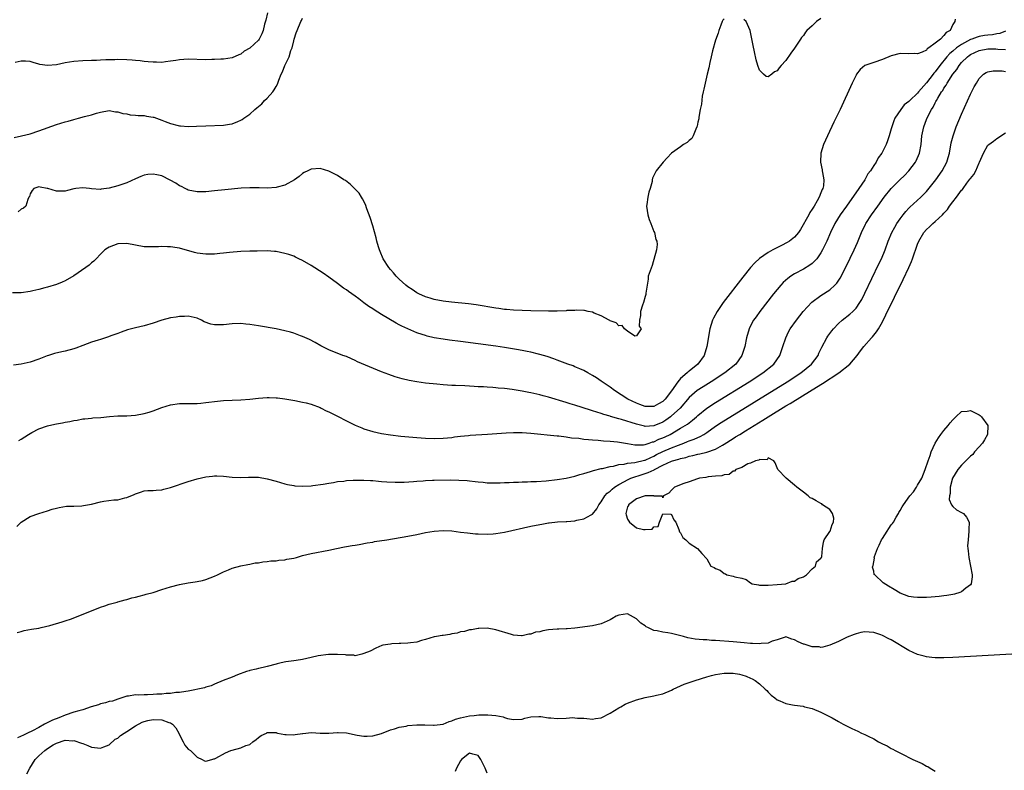
# Model space of a CAD drawing. Units: inches. Extents: x 2616000 to 2619000, y 1512000 to 1515000.
# Drawn here: x 2617081 to 2617305, y 1513963 to 1514133 of the extents above; entities that cross this region are included whole.
import ezdxf

# ---------------------------------------------------------------- set-up
doc = ezdxf.new("R2010")
doc.units = ezdxf.units.IN
doc.header["$MEASUREMENT"] = 0
doc.layers.add('LD26161512_2ft', color=254, linetype='Continuous')

msp = doc.modelspace()

# ---------------------------------------------------------------- linework, layer by layer
at = {"layer": 'LD26161512_2ft'}
for points, elevation in [([(2617137.04, 1514135), (2617136.67, 1514133.33), (2617136.37, 1514132.37), (2617136.05, 1514131), (2617135.79, 1514130.21), (2617135.16, 1514129), (2617135, 1514128.77), (2617133, 1514126.91), (2617131.75, 1514126.25), (2617131, 1514125.6), (2617130.54, 1514125.46), (2617129, 1514124.73), (2617127, 1514124.45), (2617126.44, 1514124.44), (2617125, 1514124.36), (2617124.36, 1514124.36), (2617123, 1514124.32), (2617119, 1514124.44), (2617117, 1514124.29), (2617116.16, 1514124.16), (2617115, 1514123.96), (2617113.86, 1514123.86), (2617113, 1514123.71), (2617111.77, 1514123.77), (2617111, 1514123.73), (2617109.86, 1514123.86), (2617109, 1514123.91), (2617108.03, 1514124.03), (2617107, 1514124.14), (2617106.21, 1514124.21), (2617105, 1514124.29), (2617103, 1514124.34), (2617102.32, 1514124.32), (2617101, 1514124.31), (2617100.25, 1514124.25), (2617099, 1514124.24), (2617098.16, 1514124.16), (2617097, 1514124.13), (2617095, 1514124.04), (2617093, 1514123.9), (2617091, 1514123.6), (2617089, 1514123.18), (2617087, 1514122.96), (2617085.24, 1514123.24), (2617085, 1514123.3), (2617083.7, 1514123.7), (2617083, 1514123.87), (2617082, 1514124), (2617081, 1514124), (2617079.65, 1514123.65)], 8346), ([(2617293.53, 1514133.53), (2617293.49, 1514133), (2617293, 1514132.3), (2617292.41, 1514131), (2617291.5, 1514130.5), (2617291, 1514129.8), (2617290.19, 1514129), (2617289, 1514128.07), (2617287.58, 1514127), (2617287.21, 1514126.79), (2617287, 1514126.51), (2617286.01, 1514126.01), (2617285, 1514125.68), (2617284.27, 1514125.73), (2617283, 1514125.67), (2617281, 1514125.69), (2617279, 1514125.16), (2617277, 1514124.35), (2617275, 1514123.71), (2617272.97, 1514123), (2617271.89, 1514122.11), (2617271.12, 1514121), (2617271, 1514120.79), (2617270.11, 1514119), (2617267.34, 1514113), (2617266.4, 1514111), (2617265.93, 1514110.07), (2617264.47, 1514107), (2617263.59, 1514105), (2617262.96, 1514103), (2617262.87, 1514101), (2617263.26, 1514099.27), (2617263.31, 1514099), (2617263.34, 1514098.66), (2617263.67, 1514097), (2617263.56, 1514095.56), (2617263.42, 1514095), (2617263.26, 1514094.74), (2617263, 1514094), (2617262.61, 1514093), (2617262.17, 1514092.17), (2617261.47, 1514091), (2617261.28, 1514090.72), (2617261, 1514090.25), (2617260.49, 1514089.51), (2617260.24, 1514089), (2617258.35, 1514085.65), (2617257.9, 1514085), (2617257, 1514083.9), (2617255.84, 1514083), (2617255.34, 1514082.66), (2617254.01, 1514081.99), (2617252.67, 1514081.33), (2617252.04, 1514081), (2617251, 1514080.41), (2617249, 1514079.06), (2617247.93, 1514078.07), (2617246.96, 1514077), (2617245.22, 1514074.78), (2617240.78, 1514069), (2617239.36, 1514067), (2617238.54, 1514065.46), (2617238.33, 1514065), (2617237.74, 1514063), (2617237.02, 1514059), (2617236.39, 1514057), (2617234.95, 1514055), (2617233, 1514053.4), (2617232.78, 1514053.22), (2617232.56, 1514053), (2617231, 1514051.7), (2617230.4, 1514051), (2617229, 1514048.94), (2617227.51, 1514047), (2617227.26, 1514046.74), (2617227, 1514046.49), (2617226.03, 1514045.97), (2617225, 1514045.37), (2617223, 1514045.37), (2617221.81, 1514045.81), (2617221, 1514046.08), (2617219.03, 1514047), (2617215.99, 1514049), (2617215, 1514049.78), (2617213.18, 1514051), (2617213, 1514051.14), (2617211.88, 1514051.88), (2617211, 1514052.43), (2617209.93, 1514053), (2617209, 1514053.52), (2617208.09, 1514053.91), (2617207, 1514054.41), (2617206.58, 1514054.58), (2617205.41, 1514055), (2617203, 1514055.92), (2617202.21, 1514056.21), (2617200.72, 1514056.72), (2617199, 1514057.23), (2617198.71, 1514057.29), (2617197, 1514057.71), (2617196.15, 1514057.85), (2617195, 1514058.09), (2617193.69, 1514058.31), (2617191, 1514058.8), (2617189, 1514059.11), (2617181, 1514060.18), (2617178.48, 1514060.48), (2617177, 1514060.67), (2617175, 1514061.02), (2617173.39, 1514061.39), (2617173, 1514061.49), (2617172.25, 1514061.75), (2617171, 1514062.14), (2617169, 1514063.01), (2617167.63, 1514063.63), (2617167, 1514063.97), (2617166.3, 1514064.3), (2617163, 1514066.27), (2617161.34, 1514067.34), (2617161, 1514067.58), (2617160.14, 1514068.14), (2617159, 1514068.99), (2617157.83, 1514069.83), (2617157, 1514070.46), (2617155.5, 1514071.5), (2617155, 1514071.88), (2617154.32, 1514072.32), (2617153, 1514073.33), (2617151, 1514074.82), (2617149.72, 1514075.72), (2617147, 1514077.46), (2617145, 1514078.62), (2617144.17, 1514079), (2617143.39, 1514079.39), (2617143, 1514079.56), (2617141.93, 1514079.93), (2617141, 1514080.22), (2617139, 1514080.63), (2617138.64, 1514080.64), (2617137, 1514080.76), (2617134.72, 1514080.72), (2617133, 1514080.71), (2617131, 1514080.66), (2617128.41, 1514080.41), (2617127, 1514080.24), (2617126.19, 1514080.19), (2617125, 1514080.07), (2617123, 1514080.03), (2617121, 1514080.27), (2617120.4, 1514080.4), (2617117, 1514081.37), (2617116.52, 1514081.48), (2617115, 1514081.7), (2617114.26, 1514081.74), (2617113, 1514081.76), (2617112.26, 1514081.74), (2617111, 1514081.68), (2617109, 1514081.73), (2617105, 1514082.45), (2617103, 1514082.39), (2617102, 1514082), (2617101, 1514081.66), (2617100.62, 1514081.37), (2617100.05, 1514081), (2617099, 1514080.04), (2617098.06, 1514079), (2617097.54, 1514078.46), (2617097, 1514078.06), (2617096.46, 1514077.54), (2617095.72, 1514077), (2617093, 1514075.08), (2617091, 1514073.95), (2617090.32, 1514073.68), (2617089, 1514073.14), (2617087, 1514072.51), (2617086.36, 1514072.36), (2617085, 1514071.97), (2617083.67, 1514071.67), (2617083, 1514071.51), (2617081, 1514071.24), (2617079, 1514071.2)], 8352), ([(2617079.39, 1514106.61), (2617081.04, 1514106.96), (2617083, 1514107.47), (2617085, 1514108.13), (2617089, 1514109.58), (2617091, 1514110.16), (2617091.69, 1514110.31), (2617093, 1514110.71), (2617094.06, 1514111), (2617095.4, 1514111.4), (2617097, 1514111.77), (2617098.14, 1514112.14), (2617099, 1514112.34), (2617101, 1514112.72), (2617102.48, 1514112.48), (2617103, 1514112.46), (2617104.1, 1514112.1), (2617105, 1514111.96), (2617105.79, 1514111.79), (2617107, 1514111.71), (2617107.62, 1514111.62), (2617109, 1514111.6), (2617109.49, 1514111.49), (2617111, 1514111.26), (2617111.2, 1514111.2), (2617113, 1514110.55), (2617113.76, 1514110.24), (2617115, 1514109.77), (2617116.69, 1514109.31), (2617117, 1514109.25), (2617117.26, 1514109.26), (2617119, 1514109.09), (2617120.85, 1514109.15), (2617123, 1514109.27), (2617127, 1514109.41), (2617128.4, 1514109.6), (2617129, 1514109.72), (2617130.27, 1514110.27), (2617131, 1514110.55), (2617131.29, 1514110.71), (2617131.66, 1514111), (2617133, 1514111.95), (2617134.17, 1514113), (2617134.65, 1514113.35), (2617135, 1514113.68), (2617135.73, 1514114.27), (2617136.39, 1514115), (2617137, 1514115.58), (2617138.26, 1514117), (2617138.58, 1514117.42), (2617139, 1514118.24), (2617139.29, 1514118.71), (2617139.62, 1514119.62), (2617140.18, 1514121), (2617140.44, 1514121.56), (2617141, 1514123), (2617141.96, 1514125), (2617142.38, 1514126.38), (2617142.65, 1514127), (2617143, 1514128.58), (2617143.12, 1514129), (2617143.59, 1514130.41), (2617143.76, 1514131), (2617144.64, 1514133), (2617144.76, 1514133.24), (2617145, 1514133.8)], 8348), ([(2617241, 1514133.65), (2617240.69, 1514133.31), (2617240.51, 1514133), (2617240.19, 1514132.19), (2617239.75, 1514131), (2617239.62, 1514130.38), (2617239, 1514128.75), (2617238.34, 1514126.34), (2617238.03, 1514125), (2617237.7, 1514123.7), (2617237.5, 1514122.5), (2617237.08, 1514121), (2617236.62, 1514119), (2617236.36, 1514117.64), (2617236.19, 1514117), (2617235.99, 1514115.99), (2617235.78, 1514114.22), (2617235.54, 1514113), (2617235.22, 1514111.22), (2617235.18, 1514110.82), (2617235, 1514110.07), (2617234.82, 1514109.18), (2617234.77, 1514109), (2617234.53, 1514108.53), (2617233.92, 1514107), (2617233.59, 1514106.41), (2617233, 1514105.95), (2617232.52, 1514105.48), (2617231.7, 1514105), (2617231, 1514104.51), (2617228.97, 1514103), (2617228.03, 1514101.97), (2617227.12, 1514101), (2617225.52, 1514099), (2617225.33, 1514098.67), (2617224.69, 1514097.31), (2617224.62, 1514097), (2617224.55, 1514096.55), (2617224.12, 1514095), (2617223.83, 1514094.17), (2617223.59, 1514093), (2617223.37, 1514091.37), (2617223.3, 1514091), (2617223.57, 1514089), (2617223.91, 1514087.91), (2617224.32, 1514087), (2617225, 1514085.17), (2617225.1, 1514085), (2617225.41, 1514083.41), (2617225.62, 1514083), (2617225.74, 1514082.26), (2617225.6, 1514081), (2617224.55, 1514077.45), (2617223.71, 1514075), (2617223.65, 1514074.35), (2617223.18, 1514071.18), (2617223.17, 1514070.83), (2617223, 1514070.37), (2617222.61, 1514069), (2617222.39, 1514068.39), (2617221.96, 1514067), (2617221.91, 1514066.09), (2617221.67, 1514065), (2617221.64, 1514063.64), (2617222.06, 1514063), (2617221, 1514061.41), (2617220.64, 1514061.36), (2617219, 1514062.51), (2617218.27, 1514063), (2617217.76, 1514063.76), (2617217, 1514063.73), (2617216.43, 1514064.43), (2617215, 1514064.87), (2617214.94, 1514064.94), (2617214.8, 1514065), (2617213, 1514066.03), (2617211.42, 1514066.58), (2617211, 1514066.8), (2617209.99, 1514067), (2617209.2, 1514067.2), (2617209, 1514067.19), (2617207.27, 1514067.27), (2617207, 1514067.23), (2617205.18, 1514067.18), (2617205, 1514067.15), (2617203, 1514067.07), (2617201, 1514067.06), (2617197, 1514067.17), (2617195, 1514067.19), (2617193, 1514067.26), (2617191.43, 1514067.43), (2617191, 1514067.45), (2617189.67, 1514067.67), (2617189, 1514067.75), (2617184.51, 1514068.51), (2617182.75, 1514068.75), (2617178.9, 1514069.1), (2617177, 1514069.35), (2617175, 1514069.75), (2617174.05, 1514070.05), (2617173, 1514070.36), (2617171.5, 1514071), (2617171, 1514071.26), (2617169.98, 1514071.98), (2617169, 1514072.6), (2617168.5, 1514073), (2617167, 1514074.36), (2617166.36, 1514075), (2617165.75, 1514075.75), (2617165, 1514076.53), (2617164.62, 1514077), (2617163.38, 1514079), (2617162.66, 1514080.66), (2617162.51, 1514081), (2617162.27, 1514081.73), (2617161.91, 1514083), (2617161.74, 1514083.74), (2617161, 1514086.49), (2617160.39, 1514088.39), (2617159.64, 1514090.36), (2617159.32, 1514091.32), (2617158.67, 1514092.67), (2617158.43, 1514093), (2617157.89, 1514093.89), (2617157, 1514094.87), (2617155.93, 1514095.93), (2617154.79, 1514096.79), (2617154.44, 1514097), (2617153, 1514097.95), (2617151, 1514098.97), (2617149, 1514099.52), (2617147, 1514099.42), (2617146.21, 1514099), (2617145.4, 1514098.6), (2617145, 1514098.43), (2617144.25, 1514097.75), (2617143.21, 1514097), (2617141, 1514095.71), (2617139.27, 1514095.27), (2617139, 1514095.18), (2617137, 1514095.08), (2617135.14, 1514095.14), (2617133, 1514095.15), (2617131.03, 1514095.03), (2617127.35, 1514094.65), (2617125, 1514094.46), (2617123, 1514094.26), (2617121.76, 1514094.24), (2617121, 1514094.2), (2617119, 1514094.62), (2617118.76, 1514094.76), (2617118.29, 1514095), (2617117.46, 1514095.46), (2617117, 1514095.63), (2617116.18, 1514096.18), (2617114.9, 1514096.9), (2617113, 1514097.86), (2617111.88, 1514098.12), (2617111, 1514098.29), (2617109.83, 1514098.17), (2617109, 1514098), (2617108.25, 1514097.75), (2617107, 1514097.17), (2617105, 1514096.31), (2617103.88, 1514095.88), (2617103, 1514095.61), (2617101, 1514095.03), (2617099.18, 1514094.82), (2617099, 1514094.77), (2617097, 1514094.94), (2617096.53, 1514095), (2617095, 1514095.16), (2617093.41, 1514095), (2617093, 1514094.94), (2617091.5, 1514094.5), (2617091, 1514094.41), (2617089.6, 1514094.4), (2617089, 1514094.35), (2617087.04, 1514094.96), (2617086.96, 1514094.96), (2617086.89, 1514095), (2617085.27, 1514095.27), (2617085, 1514095.35), (2617083.89, 1514095), (2617083.46, 1514094.54), (2617083, 1514093.78), (2617082.85, 1514093.15), (2617082.76, 1514093), (2617082.51, 1514092.51), (2617082.05, 1514091), (2617081.52, 1514090.48), (2617081, 1514090.27), (2617080.3, 1514089.7)], 8350), ([(2617263, 1514133.71), (2617261.98, 1514133), (2617261, 1514132.02), (2617259.81, 1514131), (2617259.45, 1514130.55), (2617259, 1514129.84), (2617258.61, 1514129.39), (2617258.34, 1514129), (2617257, 1514126.97), (2617256.17, 1514125.83), (2617255, 1514124.17), (2617253.96, 1514123), (2617253.52, 1514122.48), (2617253, 1514121.78), (2617252.45, 1514121.55), (2617251.8, 1514121), (2617251, 1514120.4), (2617250.5, 1514120.5), (2617249.9, 1514121), (2617249, 1514121.9), (2617248.65, 1514123), (2617248.28, 1514124.28), (2617247.9, 1514126.1), (2617247.56, 1514127.56), (2617246.88, 1514131), (2617246.31, 1514132.31), (2617245.99, 1514133), (2617245.44, 1514133.44)], 8350), ([(2617305, 1514130.79), (2617303.72, 1514130.28), (2617303, 1514130.18), (2617302.01, 1514129.99), (2617301, 1514129.9), (2617300.21, 1514129.79), (2617299, 1514129.59), (2617298.52, 1514129.48), (2617297.33, 1514129), (2617297, 1514128.89), (2617295, 1514127.81), (2617293.86, 1514127), (2617293, 1514126.27), (2617292.3, 1514125.7), (2617291.67, 1514125), (2617290.05, 1514123), (2617289, 1514121.58), (2617288.72, 1514121.28), (2617288.51, 1514121), (2617287, 1514119.04), (2617285.21, 1514117), (2617285, 1514116.73), (2617283.2, 1514115), (2617283, 1514114.76), (2617281.96, 1514114.04), (2617281.19, 1514113), (2617279.84, 1514111), (2617279.57, 1514110.43), (2617279.1, 1514109), (2617279, 1514108.58), (2617278.49, 1514107), (2617278.14, 1514105.86), (2617277.85, 1514105), (2617276.89, 1514103), (2617276.01, 1514101.99), (2617275.54, 1514101), (2617275, 1514100.26), (2617274.25, 1514099), (2617273.7, 1514098.3), (2617273, 1514097), (2617271.64, 1514095), (2617268.79, 1514091), (2617267.38, 1514089), (2617266.18, 1514087), (2617265.21, 1514085), (2617264.32, 1514083), (2617263.9, 1514082.1), (2617263.36, 1514081), (2617263, 1514080.36), (2617262.06, 1514079), (2617261, 1514077.91), (2617260.49, 1514077.51), (2617259, 1514076.63), (2617257, 1514075.54), (2617256.15, 1514075), (2617255.47, 1514074.53), (2617254.4, 1514073.6), (2617253.84, 1514073), (2617253, 1514072.02), (2617252.18, 1514071), (2617249.1, 1514067), (2617248.22, 1514065.78), (2617247.68, 1514065), (2617247, 1514063.7), (2617246.65, 1514063), (2617246.06, 1514061), (2617245.66, 1514059), (2617245.03, 1514057), (2617243.6, 1514055), (2617241.13, 1514053), (2617238.03, 1514051), (2617236.16, 1514049.84), (2617234.86, 1514049), (2617233, 1514047.44), (2617230.94, 1514045), (2617229, 1514043.22), (2617228.74, 1514043), (2617227.73, 1514042.27), (2617227, 1514041.78), (2617225, 1514040.93), (2617223, 1514040.82), (2617222.84, 1514040.84), (2617221, 1514041.3), (2617217.62, 1514042.37), (2617217, 1514042.54), (2617215.1, 1514043.1), (2617215, 1514043.14), (2617213.55, 1514043.55), (2617213, 1514043.77), (2617212.03, 1514044.03), (2617211, 1514044.4), (2617210.52, 1514044.52), (2617207, 1514045.64), (2617205.95, 1514045.95), (2617205, 1514046.26), (2617201, 1514047.45), (2617199.77, 1514047.77), (2617199, 1514047.99), (2617197, 1514048.45), (2617196.53, 1514048.53), (2617195, 1514048.85), (2617192.75, 1514049.25), (2617191, 1514049.48), (2617189.56, 1514049.56), (2617189, 1514049.64), (2617188.31, 1514049.69), (2617187, 1514049.74), (2617186.2, 1514049.8), (2617185, 1514049.85), (2617184.07, 1514049.93), (2617181.94, 1514050.06), (2617179.85, 1514050.15), (2617179, 1514050.17), (2617177, 1514050.29), (2617175.58, 1514050.42), (2617173, 1514050.7), (2617170.99, 1514050.99), (2617169.31, 1514051.31), (2617167.69, 1514051.69), (2617166.13, 1514052.13), (2617164.63, 1514052.63), (2617163, 1514053.27), (2617157.55, 1514055.55), (2617157, 1514055.83), (2617156.17, 1514056.17), (2617155, 1514056.7), (2617154.2, 1514057), (2617151, 1514058.29), (2617149.16, 1514059.16), (2617147.89, 1514059.89), (2617146.59, 1514060.59), (2617145, 1514061.3), (2617144.55, 1514061.45), (2617143, 1514062.02), (2617142.26, 1514062.26), (2617141, 1514062.6), (2617139.02, 1514063.02), (2617135, 1514063.69), (2617133, 1514064.06), (2617132.13, 1514064.13), (2617131, 1514064.27), (2617129, 1514064.19), (2617127, 1514063.94), (2617125.93, 1514063.93), (2617125, 1514063.96), (2617124.13, 1514064.13), (2617122.66, 1514064.66), (2617122.01, 1514065), (2617121, 1514065.46), (2617120.39, 1514065.61), (2617119, 1514065.93), (2617118.12, 1514065.88), (2617117, 1514065.85), (2617116.28, 1514065.72), (2617115, 1514065.52), (2617113, 1514064.98), (2617111, 1514064.34), (2617109, 1514063.74), (2617107, 1514063.28), (2617105.18, 1514062.82), (2617103.71, 1514062.29), (2617103, 1514062), (2617101.41, 1514061.41), (2617100.82, 1514061.18), (2617099, 1514060.62), (2617098.48, 1514060.48), (2617097, 1514059.98), (2617095, 1514059.21), (2617093.39, 1514058.61), (2617093, 1514058.48), (2617091, 1514057.95), (2617090.22, 1514057.78), (2617088.6, 1514057.4), (2617087.18, 1514057), (2617086.9, 1514056.9), (2617085, 1514056.12), (2617083, 1514055.43), (2617081, 1514054.96), (2617079.23, 1514054.77)], 8354), ([(2617080.42, 1514037.58), (2617081, 1514037.93), (2617082.65, 1514039), (2617083, 1514039.21), (2617083.4, 1514039.4), (2617085, 1514040.24), (2617087, 1514040.94), (2617088.66, 1514041.34), (2617089, 1514041.4), (2617090.38, 1514041.62), (2617091, 1514041.76), (2617092.08, 1514041.92), (2617093, 1514042.15), (2617093.76, 1514042.24), (2617095, 1514042.52), (2617095.46, 1514042.54), (2617097, 1514042.73), (2617097.26, 1514042.74), (2617099.12, 1514042.88), (2617101.09, 1514043.09), (2617103, 1514043.23), (2617103.24, 1514043.24), (2617105, 1514043.25), (2617107, 1514043.38), (2617109, 1514043.78), (2617110.1, 1514044.1), (2617111, 1514044.39), (2617113, 1514045.11), (2617115, 1514045.73), (2617117, 1514046.02), (2617118.01, 1514046.01), (2617119.94, 1514046.06), (2617121, 1514046.05), (2617121.86, 1514046.14), (2617123, 1514046.23), (2617123.66, 1514046.34), (2617125, 1514046.52), (2617127, 1514046.72), (2617129, 1514046.81), (2617131, 1514046.87), (2617133, 1514047.02), (2617135, 1514047.23), (2617137, 1514047.41), (2617137.39, 1514047.39), (2617139, 1514047.36), (2617139.3, 1514047.3), (2617141, 1514047.1), (2617143.3, 1514046.7), (2617145, 1514046.36), (2617145.84, 1514046.16), (2617147, 1514045.85), (2617149, 1514045.14), (2617149.28, 1514045), (2617150.4, 1514044.4), (2617151, 1514044.16), (2617151.73, 1514043.73), (2617153, 1514043.12), (2617155, 1514042.07), (2617157, 1514041.11), (2617158.49, 1514040.49), (2617159, 1514040.29), (2617161, 1514039.65), (2617163, 1514039.18), (2617165, 1514038.87), (2617167.4, 1514038.6), (2617171, 1514038.29), (2617173, 1514038.16), (2617175, 1514038.1), (2617177, 1514038.14), (2617179, 1514038.33), (2617179.58, 1514038.42), (2617181, 1514038.58), (2617182.75, 1514038.75), (2617183.19, 1514038.81), (2617187.09, 1514039.09), (2617191.34, 1514039.34), (2617193, 1514039.42), (2617195, 1514039.42), (2617197, 1514039.29), (2617203, 1514038.66), (2617203.36, 1514038.64), (2617205, 1514038.42), (2617206.23, 1514038.23), (2617207.88, 1514038.12), (2617209, 1514037.95), (2617210.13, 1514037.87), (2617211, 1514037.75), (2617212.33, 1514037.67), (2617213.53, 1514037.53), (2617215, 1514037.46), (2617216.67, 1514037.33), (2617219, 1514036.96), (2617220.64, 1514036.64), (2617221, 1514036.62), (2617222.64, 1514036.64), (2617223, 1514036.69), (2617223.9, 1514037), (2617224.7, 1514037.3), (2617225, 1514037.34), (2617226.12, 1514037.88), (2617227, 1514038.2), (2617227.55, 1514038.45), (2617228.66, 1514039), (2617231, 1514040.39), (2617232.07, 1514041), (2617232.64, 1514041.36), (2617233, 1514041.66), (2617233.79, 1514042.21), (2617234.65, 1514043), (2617235, 1514043.34), (2617237, 1514044.98), (2617239, 1514046.27), (2617246.68, 1514051), (2617249.78, 1514053), (2617252.24, 1514055), (2617253.67, 1514057), (2617254.35, 1514059), (2617254.97, 1514061), (2617255.65, 1514062.35), (2617256.01, 1514063), (2617257.43, 1514065), (2617258.98, 1514067), (2617260.89, 1514069.11), (2617263, 1514070.66), (2617265, 1514071.95), (2617266.17, 1514073), (2617266.58, 1514073.42), (2617267.39, 1514074.61), (2617268.76, 1514077.24), (2617270.54, 1514081), (2617271.28, 1514082.72), (2617272.2, 1514085), (2617273.14, 1514086.86), (2617273.21, 1514087), (2617274.51, 1514089), (2617275.94, 1514091), (2617277.4, 1514093), (2617278.97, 1514095), (2617280.95, 1514097), (2617282.03, 1514097.97), (2617283.02, 1514098.98), (2617284.53, 1514101), (2617284.69, 1514101.31), (2617285.41, 1514103), (2617285.77, 1514105), (2617285.99, 1514107), (2617286.38, 1514109), (2617287, 1514110.69), (2617287.22, 1514111.22), (2617288.15, 1514113), (2617288.5, 1514113.5), (2617289, 1514114.53), (2617289.18, 1514114.82), (2617289.26, 1514115), (2617289.58, 1514115.58), (2617290.46, 1514117), (2617290.7, 1514117.3), (2617291, 1514117.84), (2617291.5, 1514118.5), (2617291.73, 1514119), (2617293.02, 1514121), (2617293.9, 1514122.1), (2617294.44, 1514123), (2617295, 1514123.65), (2617296.32, 1514125), (2617296.71, 1514125.29), (2617297, 1514125.49), (2617298.02, 1514125.98), (2617299, 1514126.41), (2617301, 1514126.77), (2617302.78, 1514126.78), (2617303.26, 1514126.74), (2617305, 1514126.67)], 8356), ([(2617079.97, 1514018.03), (2617081, 1514019.01), (2617083, 1514020.34), (2617085, 1514021.01), (2617087, 1514021.6), (2617088.04, 1514021.96), (2617089, 1514022.21), (2617089.61, 1514022.39), (2617091.33, 1514022.67), (2617093, 1514022.69), (2617094.75, 1514022.75), (2617095.19, 1514022.81), (2617097, 1514023.13), (2617099, 1514023.64), (2617099.79, 1514023.79), (2617102.09, 1514024.09), (2617103, 1514024.11), (2617104.54, 1514024.54), (2617105, 1514024.61), (2617106.7, 1514025.3), (2617107, 1514025.49), (2617108.14, 1514025.87), (2617109, 1514026.12), (2617109.77, 1514026.23), (2617111, 1514026.23), (2617111.67, 1514026.33), (2617113, 1514026.4), (2617113.47, 1514026.53), (2617115, 1514026.93), (2617119, 1514028.27), (2617121, 1514028.87), (2617123, 1514029.32), (2617124.54, 1514029.46), (2617125, 1514029.54), (2617125.54, 1514029.54), (2617127, 1514029.48), (2617129, 1514029.29), (2617131, 1514029.21), (2617132.74, 1514029.26), (2617133.24, 1514029.24), (2617135, 1514029.23), (2617137, 1514028.91), (2617139, 1514028.35), (2617140.03, 1514028.03), (2617141, 1514027.75), (2617141.61, 1514027.61), (2617143, 1514027.33), (2617143.3, 1514027.3), (2617145, 1514027.21), (2617147, 1514027.31), (2617147.35, 1514027.35), (2617149.68, 1514027.68), (2617151, 1514027.92), (2617152.07, 1514028.07), (2617153, 1514028.25), (2617154.39, 1514028.39), (2617155, 1514028.48), (2617156.55, 1514028.55), (2617157, 1514028.59), (2617158.57, 1514028.57), (2617159, 1514028.58), (2617160.48, 1514028.48), (2617161, 1514028.47), (2617162.33, 1514028.33), (2617163, 1514028.3), (2617164.21, 1514028.21), (2617166.13, 1514028.13), (2617168.16, 1514028.16), (2617170.29, 1514028.29), (2617171, 1514028.37), (2617172.45, 1514028.45), (2617173, 1514028.5), (2617174.56, 1514028.56), (2617175, 1514028.59), (2617178.65, 1514028.65), (2617180.61, 1514028.61), (2617182.49, 1514028.49), (2617183, 1514028.42), (2617184.3, 1514028.3), (2617185, 1514028.18), (2617186.1, 1514028.11), (2617187, 1514028), (2617187.97, 1514027.97), (2617189, 1514027.96), (2617189.98, 1514027.98), (2617191, 1514028.03), (2617192.05, 1514028.05), (2617193, 1514028.12), (2617194.14, 1514028.14), (2617195, 1514028.18), (2617196.2, 1514028.2), (2617197, 1514028.25), (2617198.29, 1514028.29), (2617200.44, 1514028.44), (2617203, 1514028.7), (2617205, 1514029.01), (2617207, 1514029.49), (2617208.13, 1514029.87), (2617209, 1514030.09), (2617210.52, 1514030.52), (2617211, 1514030.7), (2617211.2, 1514030.8), (2617213, 1514031.22), (2617213.25, 1514031.25), (2617215, 1514031.67), (2617215.77, 1514031.77), (2617217, 1514032.11), (2617218.25, 1514032.25), (2617219, 1514032.46), (2617220.63, 1514032.63), (2617222.87, 1514033.13), (2617223, 1514033.15), (2617224.25, 1514033.75), (2617225, 1514034.05), (2617225.6, 1514034.4), (2617227, 1514035.12), (2617229, 1514035.97), (2617230.58, 1514036.58), (2617231.76, 1514037), (2617232.64, 1514037.35), (2617233, 1514037.52), (2617234.11, 1514037.89), (2617235, 1514038.31), (2617235.51, 1514038.5), (2617236.37, 1514039), (2617237, 1514039.42), (2617239, 1514040.87), (2617240.28, 1514041.72), (2617255.33, 1514051), (2617258.42, 1514053), (2617260.88, 1514055), (2617262.35, 1514057), (2617262.54, 1514057.46), (2617263.17, 1514058.83), (2617264.34, 1514061), (2617264.6, 1514061.4), (2617265.45, 1514062.55), (2617265.82, 1514063), (2617267, 1514064.24), (2617267.84, 1514065), (2617269.61, 1514066.39), (2617270.27, 1514067), (2617271, 1514067.78), (2617271.84, 1514069), (2617272.28, 1514069.72), (2617273, 1514071.16), (2617276.2, 1514077.8), (2617276.75, 1514079), (2617277.6, 1514081), (2617278.31, 1514083), (2617279.12, 1514085), (2617279.8, 1514086.2), (2617280.27, 1514087), (2617281, 1514088.05), (2617281.7, 1514089), (2617282.28, 1514089.72), (2617283, 1514090.53), (2617283.23, 1514090.77), (2617285.71, 1514093), (2617287, 1514094.27), (2617287.34, 1514094.66), (2617289.17, 1514097), (2617290.58, 1514099), (2617291.66, 1514101), (2617291.98, 1514102.02), (2617292.24, 1514103), (2617292.65, 1514105.35), (2617293.07, 1514107), (2617293.8, 1514109), (2617295, 1514111.91), (2617297, 1514116.49), (2617297.89, 1514118.11), (2617298.37, 1514119), (2617299, 1514120.05), (2617299.99, 1514121), (2617300.61, 1514121.38), (2617301, 1514121.57), (2617302.19, 1514121.81), (2617303, 1514121.81), (2617304.22, 1514121.78), (2617305, 1514121.65)], 8358), ([(2617080.07, 1513993.93), (2617081, 1513994.16), (2617081.65, 1513994.35), (2617083.35, 1513994.66), (2617085, 1513994.9), (2617085.55, 1513995), (2617087.49, 1513995.49), (2617090.32, 1513996.32), (2617091, 1513996.52), (2617092.43, 1513997), (2617093, 1513997.22), (2617097.36, 1513999), (2617099, 1513999.69), (2617100, 1514000), (2617101, 1514000.38), (2617102.84, 1514000.84), (2617103, 1514000.9), (2617104.64, 1514001.36), (2617105, 1514001.42), (2617106.2, 1514001.8), (2617107, 1514001.95), (2617107.8, 1514002.2), (2617109, 1514002.47), (2617109.4, 1514002.6), (2617111, 1514003), (2617113, 1514003.69), (2617115, 1514004.33), (2617117, 1514004.84), (2617119, 1514005.2), (2617120.58, 1514005.42), (2617121, 1514005.49), (2617122.24, 1514005.76), (2617123, 1514005.96), (2617125, 1514006.7), (2617125.67, 1514007), (2617127, 1514007.7), (2617128.16, 1514008.16), (2617129, 1514008.55), (2617131, 1514009.07), (2617132.6, 1514009.4), (2617133, 1514009.45), (2617134.27, 1514009.73), (2617135, 1514009.79), (2617135.99, 1514010.01), (2617137, 1514010.04), (2617137.8, 1514010.2), (2617139, 1514010.22), (2617139.64, 1514010.36), (2617141, 1514010.46), (2617141.43, 1514010.57), (2617143, 1514010.85), (2617143.64, 1514011), (2617145, 1514011.4), (2617147, 1514011.89), (2617151, 1514012.67), (2617152.73, 1514013), (2617154.6, 1514013.4), (2617155, 1514013.44), (2617156.28, 1514013.72), (2617157, 1514013.79), (2617157.92, 1514013.92), (2617159.69, 1514014.31), (2617161, 1514014.5), (2617161.41, 1514014.59), (2617164.17, 1514015), (2617169, 1514015.8), (2617171, 1514016.2), (2617173, 1514016.63), (2617175, 1514016.96), (2617177, 1514017.09), (2617179, 1514017.01), (2617181, 1514016.77), (2617182.56, 1514016.56), (2617184.39, 1514016.39), (2617185, 1514016.35), (2617187, 1514016.3), (2617188.39, 1514016.39), (2617189, 1514016.41), (2617191, 1514016.72), (2617197, 1514018.08), (2617199, 1514018.49), (2617199.44, 1514018.56), (2617201, 1514018.84), (2617201.16, 1514018.84), (2617203.06, 1514019.06), (2617205, 1514019.16), (2617205.19, 1514019.19), (2617207, 1514019.33), (2617207.45, 1514019.45), (2617209, 1514019.75), (2617210.7, 1514020.7), (2617211, 1514020.85), (2617211.97, 1514022.03), (2617212.44, 1514023), (2617213, 1514023.67), (2617213.82, 1514025), (2617214.36, 1514025.64), (2617215, 1514026.11), (2617215.45, 1514026.55), (2617216.05, 1514027), (2617217, 1514027.59), (2617218.26, 1514028.26), (2617219, 1514028.67), (2617219.71, 1514029), (2617220.63, 1514029.37), (2617221.66, 1514029.66), (2617223.7, 1514030.3), (2617225.06, 1514030.94), (2617225.14, 1514031), (2617227, 1514031.96), (2617229, 1514032.93), (2617229.22, 1514033), (2617230.63, 1514033.37), (2617231, 1514033.5), (2617232.24, 1514033.76), (2617233, 1514034.01), (2617233.84, 1514034.16), (2617235, 1514034.47), (2617235.45, 1514034.55), (2617237.05, 1514034.95), (2617239, 1514035.67), (2617240.58, 1514036.58), (2617241, 1514036.8), (2617243, 1514038.07), (2617243.58, 1514038.42), (2617244.5, 1514039), (2617245.81, 1514039.81), (2617249.77, 1514042.23), (2617251.02, 1514043.02), (2617255, 1514045.47), (2617255.96, 1514046.04), (2617261, 1514049.17), (2617263.38, 1514050.62), (2617267.07, 1514053), (2617269.57, 1514055), (2617271.27, 1514057), (2617271.97, 1514058.03), (2617272.75, 1514059), (2617274.53, 1514061), (2617274.76, 1514061.24), (2617275.65, 1514062.35), (2617276.06, 1514063), (2617277, 1514064.62), (2617277.8, 1514066.2), (2617281.7, 1514074.3), (2617282.98, 1514077), (2617283.61, 1514078.39), (2617283.85, 1514079), (2617285, 1514082.33), (2617285.26, 1514083), (2617286.42, 1514085), (2617287, 1514085.67), (2617287.72, 1514086.28), (2617288.47, 1514087), (2617289, 1514087.44), (2617290.63, 1514089), (2617291, 1514089.41), (2617291.8, 1514090.2), (2617292.29, 1514091), (2617293, 1514091.96), (2617293.83, 1514093), (2617295, 1514094.59), (2617295.22, 1514094.78), (2617295.34, 1514095), (2617296.23, 1514096.23), (2617296.9, 1514097.1), (2617297, 1514097.27), (2617297.83, 1514098.17), (2617298.23, 1514099), (2617299, 1514100.8), (2617299.11, 1514101), (2617300.03, 1514103), (2617301, 1514104.83), (2617301.19, 1514105), (2617302.24, 1514105.76), (2617303, 1514106.4), (2617303.39, 1514106.61), (2617303.92, 1514107), (2617305, 1514107.68)], 8360), ([(2617309.08, 1513989.08), (2617293, 1513988.19), (2617291, 1513988.1), (2617290.12, 1513988.12), (2617289, 1513988.11), (2617288.21, 1513988.21), (2617287, 1513988.32), (2617286.48, 1513988.48), (2617285, 1513988.86), (2617283, 1513989.79), (2617279, 1513992.22), (2617278.46, 1513992.46), (2617277, 1513993.23), (2617276.64, 1513993.36), (2617275, 1513993.87), (2617273.99, 1513994.01), (2617273, 1513994.04), (2617272.1, 1513993.9), (2617271, 1513993.61), (2617270.56, 1513993.44), (2617269, 1513992.8), (2617267, 1513991.88), (2617265, 1513991.01), (2617263.46, 1513990.54), (2617263, 1513990.51), (2617262.6, 1513990.6), (2617261, 1513990.61), (2617259.21, 1513991.21), (2617259, 1513991.25), (2617257.79, 1513991.79), (2617257, 1513992.26), (2617256.38, 1513992.38), (2617255, 1513992.89), (2617254.86, 1513992.86), (2617253, 1513992.19), (2617251.9, 1513991.9), (2617251, 1513991.47), (2617249.4, 1513991.4), (2617249, 1513991.31), (2617247.41, 1513991.41), (2617247, 1513991.4), (2617245.55, 1513991.55), (2617243, 1513991.77), (2617239, 1513992.05), (2617238.1, 1513992.1), (2617237, 1513992.19), (2617236.22, 1513992.22), (2617234.38, 1513992.38), (2617232.68, 1513992.68), (2617231.73, 1513993), (2617229, 1513993.69), (2617228.16, 1513993.84), (2617227, 1513993.97), (2617225.72, 1513994.28), (2617225, 1513994.34), (2617223.59, 1513995), (2617223.21, 1513995.21), (2617223, 1513995.4), (2617222.04, 1513996.04), (2617221, 1513997.01), (2617219, 1513998.13), (2617217.97, 1513998.03), (2617217, 1513997.87), (2617216.36, 1513997.64), (2617215.39, 1513997), (2617215, 1513996.78), (2617213, 1513995.86), (2617211, 1513995.45), (2617207, 1513994.91), (2617205.24, 1513994.76), (2617205, 1513994.76), (2617203.34, 1513994.66), (2617203, 1513994.68), (2617201, 1513994.48), (2617199.71, 1513994.29), (2617199, 1513994.08), (2617198.05, 1513993.95), (2617197, 1513993.52), (2617196.5, 1513993.5), (2617195, 1513993.13), (2617194.85, 1513993.15), (2617193, 1513993.3), (2617192.55, 1513993.45), (2617189, 1513994.52), (2617187, 1513994.85), (2617185.17, 1513994.83), (2617185, 1513994.84), (2617183.47, 1513994.53), (2617183, 1513994.53), (2617181.87, 1513994.13), (2617181, 1513994.02), (2617180.23, 1513993.77), (2617179, 1513993.56), (2617178.55, 1513993.45), (2617177, 1513993.22), (2617176.82, 1513993.18), (2617175.51, 1513993), (2617175, 1513992.89), (2617173, 1513992.29), (2617172.06, 1513992.06), (2617171, 1513991.73), (2617169.56, 1513991.56), (2617169, 1513991.45), (2617167.4, 1513991.4), (2617167, 1513991.36), (2617165.31, 1513991.31), (2617165, 1513991.27), (2617163.32, 1513991), (2617163.06, 1513990.94), (2617161.69, 1513990.31), (2617160.38, 1513989.62), (2617159, 1513989.08), (2617158.52, 1513989), (2617157, 1513988.61), (2617156.7, 1513988.7), (2617155, 1513988.72), (2617154.8, 1513988.8), (2617153, 1513988.88), (2617152.91, 1513988.91), (2617150.91, 1513988.91), (2617148.61, 1513988.61), (2617147, 1513988.21), (2617146, 1513988), (2617145, 1513987.76), (2617143.54, 1513987.54), (2617143, 1513987.44), (2617141.2, 1513987.2), (2617140.18, 1513987), (2617139.25, 1513986.75), (2617139, 1513986.71), (2617137, 1513986.16), (2617136.04, 1513985.96), (2617135, 1513985.69), (2617134.43, 1513985.57), (2617133, 1513985.22), (2617132.84, 1513985.16), (2617132.28, 1513985), (2617130.24, 1513984.24), (2617129, 1513983.69), (2617126.94, 1513982.94), (2617125, 1513982.11), (2617124.25, 1513981.75), (2617123, 1513981.44), (2617122.68, 1513981.32), (2617119, 1513980.53), (2617118.49, 1513980.49), (2617117, 1513980.21), (2617116.2, 1513980.2), (2617115, 1513980), (2617114.01, 1513980.01), (2617113, 1513979.86), (2617111.85, 1513979.85), (2617111, 1513979.76), (2617109.72, 1513979.72), (2617109, 1513979.73), (2617107.63, 1513979.63), (2617107, 1513979.72), (2617105.4, 1513979.4), (2617105, 1513979.37), (2617103.22, 1513978.78), (2617103, 1513978.73), (2617101.74, 1513978.26), (2617101, 1513978.18), (2617100.15, 1513977.85), (2617099, 1513977.62), (2617098.56, 1513977.44), (2617096.94, 1513976.94), (2617095, 1513976.3), (2617094.07, 1513976.07), (2617093, 1513975.75), (2617091, 1513975.09), (2617089.52, 1513974.48), (2617088.08, 1513973.92), (2617086.28, 1513973), (2617085, 1513972.3), (2617083.54, 1513971.54), (2617082.43, 1513971), (2617081.49, 1513970.51), (2617080.11, 1513969.89)], 8362), ([(2617082.29, 1513961.71), (2617082.99, 1513963), (2617084.16, 1513965), (2617085, 1513965.79), (2617086.34, 1513967), (2617087, 1513967.48), (2617088.3, 1513968.3), (2617089, 1513968.71), (2617091, 1513969.36), (2617092.76, 1513969.24), (2617093, 1513969.3), (2617094.73, 1513968.73), (2617095, 1513968.59), (2617096.18, 1513968.18), (2617097, 1513967.8), (2617099, 1513967.53), (2617099.83, 1513967.83), (2617101, 1513968.32), (2617102.4, 1513969.6), (2617103, 1513969.87), (2617103.57, 1513970.43), (2617104.39, 1513971), (2617105, 1513971.37), (2617107, 1513972.67), (2617108.54, 1513973.46), (2617109, 1513973.66), (2617109.84, 1513973.84), (2617111, 1513974.12), (2617113, 1513974.03), (2617114.57, 1513973.43), (2617115, 1513973.3), (2617115.45, 1513973), (2617116.21, 1513972.21), (2617116.85, 1513971), (2617117, 1513970.62), (2617117.85, 1513969), (2617118.26, 1513968.26), (2617119, 1513967.35), (2617119.5, 1513967), (2617121, 1513965.52), (2617122.18, 1513965), (2617122.68, 1513964.68), (2617123, 1513964.58), (2617124.34, 1513965), (2617124.86, 1513965.14), (2617125, 1513965.16), (2617125.3, 1513965.3), (2617127.48, 1513966.52), (2617128.68, 1513967), (2617129, 1513967.12), (2617131, 1513967.67), (2617132.14, 1513968.14), (2617133, 1513968.43), (2617133.74, 1513969), (2617134.43, 1513969.57), (2617135, 1513969.97), (2617135.58, 1513970.42), (2617136.84, 1513971), (2617137, 1513971.11), (2617137.1, 1513971.1), (2617139, 1513971.11), (2617139.07, 1513971.07), (2617139.3, 1513971), (2617141, 1513970.65), (2617141.31, 1513970.69), (2617143, 1513970.62), (2617143.31, 1513970.69), (2617145, 1513970.9), (2617145.1, 1513970.9), (2617147.09, 1513971.09), (2617149, 1513970.99), (2617151, 1513970.97), (2617153, 1513971.12), (2617153.12, 1513971.12), (2617155.05, 1513971.05), (2617157.45, 1513970.55), (2617159, 1513970.29), (2617159.7, 1513970.3), (2617161, 1513970.36), (2617163, 1513970.89), (2617165, 1513971.7), (2617165.94, 1513971.94), (2617167, 1513972.34), (2617168.6, 1513972.6), (2617169, 1513972.7), (2617171, 1513972.84), (2617172.84, 1513972.84), (2617174.8, 1513972.8), (2617175, 1513972.77), (2617177, 1513972.99), (2617178.37, 1513973.63), (2617179, 1513973.77), (2617179.8, 1513974.2), (2617181, 1513974.49), (2617183, 1513974.9), (2617184.06, 1513975), (2617185.14, 1513975.14), (2617187.17, 1513975.17), (2617189, 1513974.97), (2617190.7, 1513974.7), (2617191, 1513974.53), (2617191.69, 1513974.31), (2617193, 1513974.05), (2617195, 1513974.16), (2617195.62, 1513974.38), (2617197, 1513974.68), (2617198.76, 1513974.76), (2617199, 1513974.79), (2617199.22, 1513974.78), (2617201, 1513974.46), (2617201.56, 1513974.44), (2617203, 1513974.28), (2617205, 1513974.4), (2617206.51, 1513974.51), (2617207, 1513974.5), (2617207.58, 1513974.42), (2617209, 1513974.37), (2617209.71, 1513974.29), (2617211, 1513974.18), (2617211.69, 1513974.31), (2617213, 1513974.49), (2617215, 1513975.5), (2617217, 1513976.75), (2617217.48, 1513977), (2617218.45, 1513977.55), (2617219, 1513977.84), (2617221, 1513978.59), (2617223, 1513979.11), (2617225, 1513979.45), (2617225.61, 1513979.61), (2617227, 1513979.92), (2617229, 1513980.79), (2617229.34, 1513981), (2617231, 1513981.72), (2617231.87, 1513982.13), (2617233, 1513982.5), (2617234.41, 1513983), (2617237, 1513983.83), (2617238.1, 1513984.11), (2617239, 1513984.35), (2617241, 1513984.66), (2617243, 1513984.66), (2617244.43, 1513984.43), (2617245, 1513984.28), (2617245.98, 1513983.98), (2617247, 1513983.52), (2617247.37, 1513983.37), (2617248.04, 1513983), (2617249, 1513982.22), (2617250.34, 1513981), (2617250.66, 1513980.66), (2617251, 1513980.34), (2617251.66, 1513979.66), (2617252.47, 1513979), (2617253, 1513978.6), (2617253.66, 1513978.34), (2617255, 1513977.71), (2617256.54, 1513977.46), (2617257, 1513977.35), (2617258.92, 1513977.09), (2617259.29, 1513977), (2617261, 1513976.58), (2617263, 1513975.79), (2617265.53, 1513974.47), (2617267, 1513973.64), (2617268.08, 1513973), (2617268.68, 1513972.69), (2617269, 1513972.57), (2617270.04, 1513972.04), (2617271.42, 1513971.42), (2617272.21, 1513971), (2617273, 1513970.67), (2617273.73, 1513970.27), (2617275, 1513969.65), (2617276.12, 1513969), (2617276.72, 1513968.72), (2617277, 1513968.55), (2617278.09, 1513968.09), (2617279, 1513967.52), (2617279.36, 1513967.37), (2617279.89, 1513967), (2617282.13, 1513965.88), (2617283, 1513965.46), (2617283.89, 1513965), (2617286.06, 1513964.06), (2617287, 1513963.49), (2617287.36, 1513963.36), (2617287.83, 1513963), (2617289, 1513962.36)], 8364), ([(2617187, 1513961.9), (2617186.57, 1513963), (2617185.61, 1513965), (2617185, 1513965.88), (2617183.79, 1513966.21), (2617183, 1513966.45), (2617181.23, 1513965), (2617181, 1513964.71), (2617180.08, 1513963), (2617179.74, 1513962.26)], 8366)]:
    msp.add_lwpolyline(points, dxfattribs=dict(at, elevation=elevation))
for points, elevation in [([(2617275.25, 1514007), (2617275.14, 1514007.14), (2617275, 1514007.89), (2617274.76, 1514008.76), (2617274.8, 1514009), (2617274.88, 1514009.12), (2617275, 1514010.02), (2617275.16, 1514010.84), (2617275.14, 1514011), (2617275.18, 1514011.18), (2617275.84, 1514013), (2617276.23, 1514013.77), (2617276.8, 1514015), (2617277, 1514015.33), (2617278.08, 1514017), (2617278.43, 1514017.57), (2617279, 1514018.38), (2617279.3, 1514018.7), (2617279.49, 1514019), (2617280.14, 1514020.14), (2617280.65, 1514021), (2617280.76, 1514021.24), (2617281, 1514021.71), (2617281.52, 1514022.48), (2617281.77, 1514023), (2617283.23, 1514025), (2617284.06, 1514025.94), (2617284.72, 1514027), (2617285, 1514027.41), (2617285.95, 1514029), (2617286.74, 1514031), (2617287.42, 1514033), (2617287.83, 1514034.17), (2617288.08, 1514035), (2617288.97, 1514037.03), (2617289.76, 1514038.24), (2617290.29, 1514039), (2617291, 1514039.91), (2617291.92, 1514041), (2617292.38, 1514041.62), (2617293, 1514042.33), (2617293.66, 1514043), (2617295, 1514044.2), (2617296.3, 1514044.3), (2617297, 1514044.46), (2617297.96, 1514043.96), (2617299, 1514043.46), (2617299.27, 1514043.27), (2617299.55, 1514043), (2617300.98, 1514041), (2617300.91, 1514039), (2617300.23, 1514037.77), (2617299.74, 1514037), (2617299, 1514036.15), (2617297.95, 1514035), (2617297.55, 1514034.45), (2617297, 1514034.02), (2617296.47, 1514033.53), (2617295.99, 1514033), (2617295, 1514032), (2617294.12, 1514031), (2617292.96, 1514029.04), (2617292.4, 1514027), (2617292.42, 1514025.58), (2617292.26, 1514025), (2617292.17, 1514024.17), (2617292.74, 1514023), (2617293, 1514022.59), (2617293.84, 1514021.84), (2617295, 1514021.21), (2617295.41, 1514021), (2617296.15, 1514020.15), (2617296.7, 1514019), (2617296.65, 1514017.35), (2617296.67, 1514017), (2617296.47, 1514015), (2617296.38, 1514013.62), (2617296.41, 1514013), (2617296.52, 1514012.52), (2617296.64, 1514011), (2617297.05, 1514009), (2617297.38, 1514007), (2617297.4, 1514006.6), (2617297.16, 1514005), (2617297, 1514004.77), (2617295.99, 1514003.99), (2617295, 1514003.16), (2617294.64, 1514003), (2617293.37, 1514002.63), (2617293, 1514002.58), (2617291.67, 1514002.33), (2617291, 1514002.26), (2617289.9, 1514002.1), (2617289, 1514002.04), (2617288.05, 1514001.95), (2617287, 1514001.89), (2617286.16, 1514001.84), (2617285, 1514001.83), (2617284.07, 1514001.93), (2617283, 1514002.09), (2617281, 1514002.87), (2617279.68, 1514003.68), (2617278.41, 1514004.41), (2617277.19, 1514005.19)], 8360), ([(2617234.92, 1514013), (2617235.92, 1514011.92), (2617237, 1514010.66), (2617237.93, 1514009), (2617238.71, 1514008.71), (2617239, 1514008.46), (2617240.07, 1514008.07), (2617241, 1514007.33), (2617241.24, 1514007.24), (2617241.55, 1514007), (2617243, 1514006.75), (2617243.4, 1514006.6), (2617245, 1514006.23), (2617245.95, 1514005.95), (2617247, 1514005.17), (2617247.33, 1514005), (2617248.76, 1514004.76), (2617249, 1514004.69), (2617250.67, 1514004.67), (2617251, 1514004.65), (2617253, 1514004.81), (2617255, 1514005.01), (2617256.43, 1514005.57), (2617257, 1514005.62), (2617257.8, 1514006.2), (2617259, 1514006.56), (2617259.24, 1514006.76), (2617259.74, 1514007), (2617261, 1514008.37), (2617261.78, 1514009), (2617261.99, 1514010.01), (2617263, 1514010.83), (2617263.05, 1514010.95), (2617263.12, 1514011), (2617263.17, 1514011.17), (2617263.34, 1514013), (2617263.55, 1514014.45), (2617263.71, 1514015), (2617265, 1514016.87), (2617265.06, 1514017), (2617265.54, 1514018.46), (2617265.82, 1514019), (2617265.9, 1514019.9), (2617265.61, 1514021), (2617265, 1514021.92), (2617263.38, 1514023), (2617263.17, 1514023.17), (2617263, 1514023.28), (2617261.89, 1514023.89), (2617261, 1514024.41), (2617260.58, 1514024.58), (2617260.06, 1514025), (2617259, 1514025.88), (2617257.51, 1514027), (2617257, 1514027.44), (2617255.07, 1514029), (2617253.22, 1514031), (2617252.56, 1514032.56), (2617252.29, 1514033), (2617251, 1514033.65), (2617250.76, 1514033.24), (2617249, 1514033.28), (2617248.88, 1514033.12), (2617248.13, 1514033), (2617247, 1514032.48), (2617246.33, 1514032.33), (2617245, 1514031.49), (2617243.65, 1514031), (2617243.35, 1514030.65), (2617243, 1514030.64), (2617242.13, 1514029.87), (2617241, 1514029.81), (2617240.46, 1514029.54), (2617239, 1514029.48), (2617237.34, 1514029.34), (2617236.81, 1514029.19), (2617235.34, 1514029), (2617234.87, 1514028.87), (2617233, 1514028.22), (2617231.82, 1514027.82), (2617229.7, 1514027), (2617229, 1514026.3), (2617228.41, 1514025.59), (2617227.17, 1514025), (2617227, 1514024.59), (2617226.92, 1514024.92), (2617225, 1514024.97), (2617224.99, 1514024.99), (2617223, 1514025.02), (2617221, 1514024.31), (2617219.23, 1514023), (2617219.17, 1514022.83), (2617219, 1514022.49), (2617218.59, 1514021), (2617218.65, 1514020.65), (2617219, 1514019.69), (2617219.25, 1514019.25), (2617219.45, 1514019), (2617221, 1514017.71), (2617222.63, 1514017.37), (2617223, 1514017.36), (2617224.55, 1514017.45), (2617225, 1514017.96), (2617225.96, 1514018.04), (2617226.26, 1514019), (2617227, 1514020.95), (2617228.81, 1514020.81), (2617229, 1514020.77), (2617229.55, 1514019.55), (2617229.97, 1514019), (2617230.67, 1514017.33), (2617230.81, 1514016.81), (2617231, 1514016.56), (2617231.53, 1514015.53), (2617232.24, 1514015), (2617233, 1514014.24)], 8362)]:
    msp.add_lwpolyline(points, close=True, dxfattribs=dict(at, elevation=elevation))

doc.saveas('drawing.dxf')
